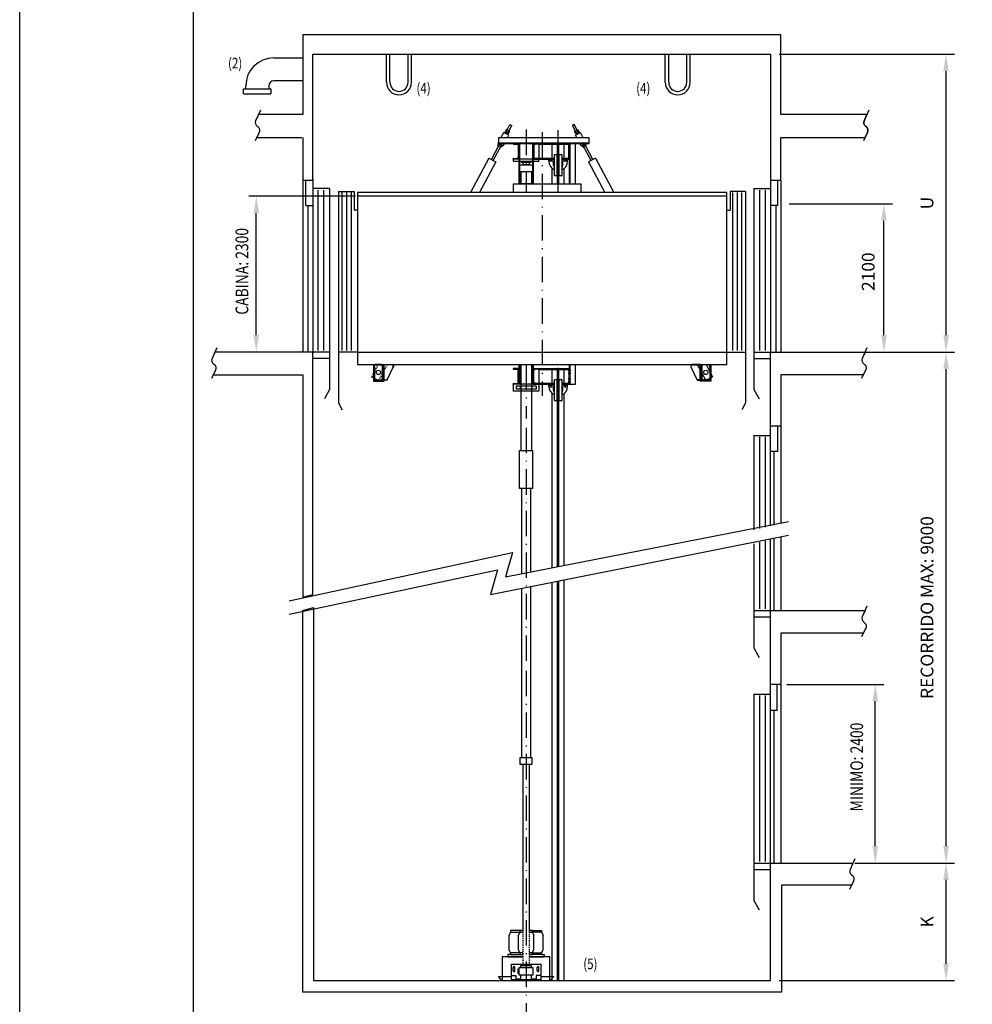
# Model space of a CAD drawing. Extents: x 237 to 447, y 8 to 305.
# Drawn here: x 237 to 349, y 124 to 241 of the extents above; entities that cross this region are included whole.
import ezdxf
from ezdxf.enums import TextEntityAlignment as Align

# ---------------------------------------------------------------- set-up
doc = ezdxf.new("R2010")
doc.units = 0
doc.header["$LTSCALE"] = 0.6
doc.header["$MEASUREMENT"] = 0
for name, pattern in [('PUNTORAYA', [8, 5, -1.5, 0, -1.5]), ('RAYITAS', [0.375, 0.25, -0.125]), ('TRAZOS', [7, 5, -2])]:
    doc.linetypes.add(name, pattern=pattern)
doc.layers.get('0').update_dxf_attribs({"linetype": 'CONTINUOUS'})
doc.layers.get('Defpoints').update_dxf_attribs({"linetype": 'CONTINUOUS'})
for name, color, linetype in [('1', 7, 'CONTINUOUS'), ('2', 2, 'TRAZOS'), ('3', 3, 'CONTINUOUS'), ('4', 4, 'CONTINUOUS'), ('CONT2', 4, 'CONTINUOUS'), ('CONT3', 7, 'CONTINUOUS'), ('CONT5', 3, 'CONTINUOUS'), ('PYR1', 1, 'PUNTORAYA')]:
    doc.layers.add(name, color=color, linetype=linetype)
doc.styles.add('ROMANC', font='romans.shx', dxfattribs={"width": 0.8})
doc.styles.get("Standard").update_dxf_attribs({"font": 'SIMPLEX', "width": 0.8, "height": 1.5})

# ---------------------------------------------------------------- blocks, each defined once
blk = doc.blocks.new('MARGEN')
at = {"layer": '2', "linetype": 'Continuous'}
blk.add_lwpolyline([(-203.9999999999997, -291.0000000000005), (-204, 5.999999999999545), (5.999999999999943, 6), (6.000000000000284, -290.9999999999999)], close=True, dxfattribs=at)

msp = doc.modelspace()

# ---------------------------------------------------------------- linework, layer by layer
for p, q in [((266.6668641017246, 236.1126003950956), (270.0965428238075, 236.1126003950956)), ((326.2865751113263, 236.5666164253651), (346.9901003661682, 236.5666164253651)), ((345.9901003661682, 203.4151771442986), (345.9901003661682, 234.5666164253651)), ((263.1091469769063, 232.4637850468837), (266.3221527361242, 232.4637850468837)), ((263.1091469769063, 231.8637876147966), (263.1091469769063, 232.4637850468837)), ((263.3710037796897, 232.4637850468837), (263.3710037796897, 232.8167400730608)), ((266.0841010972302, 232.8167400730608), (266.0841010972302, 232.4637850468837)), ((266.3221527361242, 232.4637850468837), (266.3221527361242, 231.8637876147966)), ((270.0965428238075, 233.3995030775552), (266.6668641017246, 233.3995030775552)), ((263.1091469769063, 231.8637876147966), (266.3221527361242, 231.8637876147966)), ((271.2965428238077, 221.8481562781418), (271.2965428238073, 201.2651771442987)), ((325.2865751113259, 221.8481562781418), (325.2865751113263, 201.2651771442987)), ((270.0965428238075, 221.6981562781417), (270.0965428238075, 201.4151771442986)), ((270.0965428238075, 221.6981562781417), (270.0965428238075, 201.4151771442986)), ((270.4504494422291, 218.6981562781417), (270.4504494422291, 221.6981562781417)), ((273.2552131685778, 220.7010297191665), (271.2965428238077, 220.7010297191665)), ((273.2552131685778, 220.7010297191665), (273.2552131685778, 197.0061788378893)), ((323.3279047665558, 220.7010297191665), (323.3279047665558, 197.0061788378893)), ((323.3279047665558, 220.7010297191665), (325.2865751113259, 220.7010297191665)), ((326.1326684929045, 218.6981562781417), (326.1326684929045, 221.6981562781417)), ((326.4865751113261, 221.6981562781417), (326.4865751113261, 201.4151771442986)), ((276.3156686296473, 219.8083691133455), (263.7330818475639, 219.8083691133454)), ((271.9044555627048, 201.6077627006492), (271.9044555627048, 220.5246526909253)), ((272.5590975696631, 201.6077627006492), (272.5590975696631, 220.5246526909253)), ((324.0240203654705, 201.6077627006492), (324.0240203654705, 220.5246526909253)), ((324.6786623724288, 201.6077627006492), (324.6786623724288, 220.5246526909253)), ((270.4504494422291, 218.6981562781417), (271.2965428238077, 218.6981562781417)), ((270.4504494422291, 218.6981562781417), (271.2965428238077, 218.6981562781417)), ((270.6861637279432, 218.6981562781417), (270.6861637279436, 201.5651771442987)), ((270.6861637279432, 218.6981562781417), (270.6861637279436, 201.4151771442986)), ((326.1326684929045, 218.6981562781417), (325.2865751113259, 218.6981562781417)), ((326.1326684929045, 218.6981562781417), (325.2865751113259, 218.6981562781417)), ((325.8969542071904, 218.6981562781417), (325.89695420719, 201.4151771442986)), ((325.8969542071904, 218.6981562781417), (325.89695420719, 201.5651771442987)), ((327.4865751113261, 218.9009985071293), (339.6629012048907, 218.9009985071293)), ((264.6099916425254, 203.4151771442986), (264.6099916425254, 217.8083691133455)), ((338.6629012048907, 203.4151771442986), (338.6629012048907, 216.9009985071293)), ((273.2552131685778, 201.4151771442986), (271.2965428238073, 201.4151771442986)), ((323.3279047665558, 201.4151771442986), (325.2865751113263, 201.4151771442986)), ((326.2865751113263, 201.4151771442986), (346.9901003661682, 201.4151771442986)), ((327.2865751113263, 201.4151771442986), (346.9901003661682, 201.4151771442986)), ((328.2865751113263, 201.4151771442986), (339.6629012048907, 201.4151771442986)), ((273.2552131685778, 200.6578033365821), (271.3071893023751, 200.6578033365821)), ((323.3279047665558, 200.6578033365821), (325.2759286327585, 200.6578033365821)), ((345.9901003661682, 143.1356859404852), (345.9901003661682, 199.4151771442986)), ((273.2552131685778, 197.0061788378893), (272.6552131685775, 195.8811788378893)), ((323.3279047665558, 197.0061788378893), (323.9279047665561, 195.8811788378893)), ((325.2865751113263, 180.9150137891727), (325.2865751113263, 192.6862689888684)), ((326.1326684929054, 189.6862689888684), (326.1326684929054, 192.6862689888682)), ((326.4865751113261, 192.6862689888684), (326.4865751113261, 181.2080640057193)), ((323.3279047665558, 191.5786454092259), (323.3279047665558, 180.4366898152743)), ((323.3279047665558, 191.5786454092259), (325.2865751113259, 191.5786454092259)), ((324.0240203654705, 180.6066871711105), (324.0240203654705, 191.4022683809848)), ((324.6786623724288, 180.7665563226933), (324.6786623724288, 191.4022683809848)), ((326.1326684929054, 189.6862689888684), (325.2865751113263, 189.6862689888684)), ((325.6773113500481, 189.6862689888684), (325.6773113500481, 181.0104349053145)), ((294.0132644983896, 174.8817538883605), (327.4063456052809, 181.4326797910746)), ((292.2373868266402, 172.8245996659012), (327.4063456052809, 179.8062739189986)), ((324.0240203654705, 171.1129340854632), (324.0240203654705, 178.9806776736357)), ((324.6786623724288, 171.1129340854632), (324.6786623724288, 179.1404701077399)), ((325.2865751113263, 170.9376225326528), (325.2865751113263, 179.2888563329423)), ((325.6773113500481, 179.384231658715), (325.6773113500481, 170.9376225326528)), ((326.4865751113261, 179.581765921522), (326.4865751113261, 170.9376225326528)), ((268.4956183707465, 172.0620370728482), (294.8346248386754, 177.7845778307059)), ((294.8346248386754, 177.7845778307059), (294.0132644983896, 174.8817538883605)), ((323.3279047665558, 178.8107618955673), (323.3279047665558, 166.5113502227032)), ((268.4956183707465, 170.4814700148581), (293.0587471669262, 175.7303684439368)), ((293.0587471669262, 175.7303684439368), (292.2373868266402, 172.8245996659012)), ((323.3279047665558, 170.9203485291125), (325.2865751113263, 170.9203485291125)), ((323.3279047665558, 170.162974721396), (325.2759286327582, 170.162974721396)), ((323.3279047665558, 166.5113502227032), (323.9279047665561, 165.3863502227032)), ((325.2865751113266, 141.1356859404852), (325.2865751113263, 162.2173513789926)), ((326.0472893970407, 159.1477870324393), (326.0472893970407, 162.2173513789926)), ((326.4865751113261, 162.2173513789926), (326.4865751113264, 141.1356859404852)), ((327.2222657782265, 162.2173513789926), (338.6450593431773, 162.2173513789926)), ((323.327904766556, 161.0756604734638), (323.327904766556, 136.7266876340759)), ((323.327904766556, 161.0756604734638), (325.2865751113261, 161.0756604734638)), ((324.0240203654705, 141.3282714968359), (324.0240203654705, 160.8992834452229)), ((324.678662372429, 141.3282714968359), (324.678662372429, 160.8992834452229)), ((326.0472893970407, 159.1477870324393), (325.2865751113263, 159.1477870324393)), ((325.6773113500481, 159.1477870324393), (325.6773113500481, 141.1356859404852)), ((337.6450593431773, 143.1356859404852), (337.6450593431773, 160.2173513789926)), ((323.327904766556, 141.1356859404852), (325.2023759779956, 141.1356859404852)), ((335.2289581524096, 141.1356859404852), (346.9901003661682, 141.1356859404852)), ((335.2289581524096, 141.1356859404852), (338.6450593431773, 141.1356859404852)), ((335.4795185967148, 141.1356859404852), (346.9901003661682, 141.1356859404852)), ((323.327904766556, 140.3783121327687), (325.2759286327585, 140.3783121327687)), ((345.9901003661682, 129.2606859404852), (345.9901003661682, 139.1356859404852)), ((323.327904766556, 136.7266876340759), (323.9279047665564, 135.6016876340759)), ((326.2865751113263, 127.2606859404852), (346.9901003661682, 127.2606859404852))]:
    msp.add_line(p, q)
at = {"color": 7}
for p, q in [((279.9690275144019, 233.2329935856465), (279.9690275144019, 236.5666164253647)), ((280.3812943570099, 233.2329935856465), (280.3812943570099, 236.5666164253647)), ((282.5095457518999, 233.2329935856465), (282.5095457518999, 236.5666164253648)), ((282.9218125945079, 233.2329935856465), (282.9218125945079, 236.5666164253648)), ((312.8546655016073, 233.2329935856465), (312.8546655016073, 236.5666164253647)), ((313.2669323442153, 233.2329935856465), (313.2669323442153, 236.5666164253647)), ((315.3951837391053, 233.2329935856465), (315.3951837391053, 236.5666164253648)), ((315.8074505817133, 233.2329935856465), (315.8074505817133, 236.5666164253648))]:
    msp.add_line(p, q, dxfattribs=at)
for points in [[(265.0878484096262, 229.9457835288217), (264.5338757870037, 228.6849735726466, 0.3700314994932378), (264.7241057837883, 228.0585571371257, -0.4214893838110176), (264.8970421445016, 227.2303808067281), (264.4611523520372, 226.316511653795)], [(336.8706893351639, 229.9457835288215), (336.3167167125414, 228.6849735726466, 0.3700314994932378), (336.506946709326, 228.0585571371255, -0.4214893838110176), (336.6798830700393, 227.2303808067279), (336.2439932775746, 226.3165116537948)], [(259.9390745065385, 201.9193442477552), (259.385101883916, 200.6585342915804, 0.3700314994932378), (259.5753318807007, 200.0321178560592, -0.4214893838110176), (259.7482682414139, 199.2039415256617), (259.3123784489493, 198.2900723727286)], [(336.6542208481219, 201.9193442477552), (336.1002482254994, 200.6585342915804, 0.3700314994932378), (336.290478222284, 200.0321178560592, -0.4214893838110176), (336.4634145829973, 199.2039415256617), (336.0275247905329, 198.2900723727286)], [(336.6542208481219, 171.4504266378797), (336.1002482254994, 170.1896166817046, 0.3700314994932378), (336.290478222284, 169.5632002461837, -0.4214893838110176), (336.4634145829973, 168.7350239157861), (336.0275247905329, 167.821154762853)], [(335.2190922275672, 141.6398530439419), (334.6651196049447, 140.3790430877671, 0.3700314994932378), (334.8553496017294, 139.7526266522459, -0.4214893838110176), (335.0282859624426, 138.9244503218483), (334.592396169978, 138.0105811689153)]]:
    msp.add_lwpolyline(points, format="xyb")
for radius in [3.295860322034912, 0.5827630044944385]:
    msp.add_arc((266.6668641017246, 232.8167400730608), radius, 90, 180)
for centre, radius in [((281.4454200544549, 233.2329935856465), 1.476392540052984), ((281.4454200544549, 233.2329935856465), 1.064125697444979), ((314.3310580416603, 233.2329935856465), 1.476392540052984), ((314.3310580416603, 233.2329935856465), 1.064125697444979)]:
    msp.add_arc(centre, radius, 180, 0, dxfattribs=at)
for points in [[(345.6567670328349, 234.5666164253651), (346.3234336995016, 234.5666164253651), (345.9901003661682, 236.5666164253651)], [(264.2766583091922, 217.8083691133455), (264.9433249758589, 217.8083691133455), (264.6099916425254, 219.8083691133455)], [(338.3295678715573, 216.9009985071293), (338.996234538224, 216.9009985071293), (338.6629012048907, 218.9009985071293)], [(264.2766583091922, 203.4151771442986), (264.9433249758589, 203.4151771442986), (264.6099916425254, 201.4151771442986)], [(338.3295678715573, 203.4151771442986), (338.996234538224, 203.4151771442986), (338.6629012048907, 201.4151771442986)], [(345.6567670328349, 203.4151771442986), (346.3234336995016, 203.4151771442986), (345.9901003661682, 201.4151771442986)], [(345.6567670328349, 199.4151771442986), (346.3234336995016, 199.4151771442986), (345.9901003661682, 201.4151771442986)], [(337.3117260098441, 160.2173513789926), (337.9783926765108, 160.2173513789926), (337.6450593431773, 162.2173513789926)], [(337.3117260098441, 143.1356859404852), (337.9783926765108, 143.1356859404852), (337.6450593431773, 141.1356859404852)], [(345.6567670328349, 143.1356859404852), (346.3234336995015, 143.1356859404852), (345.9901003661682, 141.1356859404852)], [(345.6567670328349, 139.1356859404852), (346.3234336995015, 139.1356859404852), (345.9901003661682, 141.1356859404852)], [(345.6567670328349, 129.2606859404852), (346.3234336995015, 129.2606859404852), (345.9901003661682, 127.2606859404852)]]:
    msp.add_solid(points)
at = {"layer": '4'}
msp.add_line((257.1933913877876, 23.21907580121569), (257.1933913877875, 262.0000000000005), dxfattribs=at)
msp.add_lwpolyline([(270.0965428238075, 226.7416164253648), (270.0965428238075, 221.6981562781417), (271.2965428238077, 221.6981562781417), (271.2965428238073, 236.5666164253644), (325.2865751113263, 236.5666164253651), (325.2865751113259, 221.6981562781417), (326.4865751113261, 221.6981562781417), (326.4865751113261, 226.7416164253648), (336.446756255251, 226.7416164253648), (336.6798830700393, 227.2303808067279, 0.4214893838109982), (336.506946709326, 228.0585571371255, -0.3700314994932374), (336.3167167125414, 228.6849735726466), (336.64916921536, 229.4416164253648), (326.4865751113261, 229.4416164253648), (326.4865751113261, 238.8166164253646), (270.0965428238075, 238.8166164253648), (270.0965428238075, 229.4416164253644), (264.8663282898223, 229.4416164253648), (264.5338757870037, 228.6849735726466, 0.3700314994932241), (264.7241057837883, 228.0585571371257, -0.4214893838110179), (264.8970421445016, 227.2303808067281), (264.6604617671179, 226.7343758237762), (269.9963836651901, 226.7343758237762)], format="xyb", dxfattribs=at)
for points in [[(271.2965428238073, 172.8120133070325), (271.2965428238073, 201.4151771442986), (259.7175543867344, 201.4151771442986), (259.385101883916, 200.6585342915804, 0.3700314994932267), (259.5753318807004, 200.0321178560592, -0.4214893838110184), (259.7482682414138, 199.2039415256617), (259.5151414266256, 198.7151771442985), (270.0965428238075, 198.7151771442985), (270.0965428238075, 172.4919626618916)], [(325.2865751113263, 192.6862689888684), (325.2865751113263, 201.4151771442986), (336.4327007283179, 201.4151771442985), (336.1002482254994, 200.6585342915804, 0.3700314994932374), (336.290478222284, 200.0321178560592, -0.4214893838109982), (336.4634145829973, 199.2039415256617), (336.2302877682092, 198.7151771442985), (326.4865751113261, 198.7151771442985), (326.4865751113261, 192.6862689888684)], [(326.561575111326, 125.9106859404851), (270.0965428238075, 125.9106859404851), (270.1009327607421, 170.9284539335329), (271.3759327607418, 171.2685077439951), (271.3715428238071, 127.2606859404852), (294.8951659762943, 127.2606859404852), (294.8951659762943, 127.2606859404852), (299.0951659762941, 127.2606859404852), (299.0951659762941, 127.2606859404852), (325.2865751113263, 127.2606859404852), (325.2865751113263, 141.1356859404852), (334.9975721077633, 141.1356859404852), (334.6651196049447, 140.3790430877671, 0.3700314994932308), (334.8553496017294, 139.7526266522459, -0.4214893838110064), (335.0282859624426, 138.9244503218483), (334.8309320308181, 138.5106859404852), (326.561575111326, 138.5106859404852)], [(325.2865751113263, 162.2173513789926), (325.2865751113263, 170.9462595344228), (336.432700728318, 170.9462595344228), (336.1002482254994, 170.1896166817046, 0.3700314994932308), (336.290478222284, 169.5632002461837, -0.4214893838110064), (336.4634145829973, 168.7350239157861), (336.2302877682091, 168.2462595344227), (326.4865751113261, 168.2462595344227), (326.4865751113261, 162.2173513789926)]]:
    msp.add_lwpolyline(points, format="xyb", close=True, dxfattribs=at)
at = {"layer": 'CONT2'}
for p, q in [((295.802138729154, 199.9453594786617), (295.802138729154, 189.8050080628526)), ((297.0749720923686, 199.9453594786617), (297.0749720923685, 189.8050080628526)), ((300.1432591401177, 192.9668577763526), (300.1432591401177, 199.3763776772247)), ((300.3202757005648, 192.9668577763526), (300.3202757005648, 199.3763776772247)), ((299.5274979885255, 192.9668577763526), (299.5274979885255, 196.5238964973439)), ((300.9360368521569, 192.9668577763526), (300.936036852157, 196.5238964973438)), ((299.5274979885255, 175.963514954029), (299.5274979885255, 192.9668577763526)), ((300.1432591401177, 176.0843126026478), (300.1432591401177, 192.9668577763526)), ((300.3202757005648, 176.1190390289794), (300.3202757005648, 192.9668577763526)), ((300.9360368521569, 176.2398366775982), (300.9360368521569, 192.9668577763526)), ((295.6799130088453, 185.3196819488645), (295.6799130088453, 189.8050080628526)), ((295.6799130088453, 189.5121837759978), (295.6799130088453, 189.8050080628526)), ((295.6799130088453, 189.8050080628526), (297.1971978126772, 189.8050080628526)), ((297.1971978126772, 189.8050080628526), (297.1971978126772, 185.3196819488645)), ((297.1971978126772, 189.8050080628526), (297.1971978126772, 189.5121837759978)), ((297.1971978126772, 185.3196819488645), (295.6799130088453, 185.3196819488645)), ((295.9101658984644, 185.3196819488645), (295.9101658984644, 175.2538806914209)), ((296.9669449230581, 185.3196819488645), (296.9669449230581, 175.4611955259969)), ((299.5274979885255, 127.2606859404853), (299.5274979885255, 174.2718185534864)), ((300.1432591401177, 127.2606859404853), (300.1432591401177, 174.3940582764531)), ((300.3202757005648, 127.2606859404853), (300.3202757005648, 174.4291992645678)), ((300.9360368521569, 127.2606859404853), (300.9360368521569, 174.5514389875345)), ((295.9101658984644, 173.5537127239382), (295.9101658984644, 153.6013446081072)), ((296.9669449230581, 173.7635024693116), (296.9669449230581, 153.6013446081072)), ((295.7609333858281, 153.6013446081072), (297.1161774356945, 153.6013446081072)), ((295.7609333858281, 152.7584086059784), (295.7609333858281, 153.6013446081072)), ((297.1161774356945, 153.6013446081072), (297.1161774356945, 152.7584086059784)), ((297.1161774356945, 152.7584086059784), (295.7609333858281, 152.7584086059784)), ((296.0722066524299, 152.7584086059784), (296.0722066524299, 133.1917107481715)), ((296.8049041690926, 152.7584086059784), (296.8049041690926, 133.1917107481715))]:
    msp.add_line(p, q, dxfattribs=at)
at = {"layer": 'CONT3'}
for p, q in [((293.995647818272, 227.2334192256236), (294.5415086368837, 228.2600341135824)), ((294.2189283124768, 227.1146988809486), (294.7647891310882, 228.1413137689065)), ((294.5415086368837, 228.2600341135824), (294.7647891310882, 228.1413137689065)), ((302.1288141942187, 228.2600341135824), (301.9055337000142, 228.1413137689065)), ((302.4513945186257, 227.1146988809486), (301.9055337000142, 228.1413137689065)), ((302.6746750128304, 227.2334192256236), (302.1288141942187, 228.2600341135824)), ((303.8901096695805, 226.7032572081649), (293.2016811625861, 226.7032572081649)), ((293.2016811625861, 226.7032572081649), (293.2016811625865, 226.0289084064618)), ((293.4750846556162, 226.7032572081649), (293.8095807397695, 227.3323528461855)), ((294.4049953909805, 227.015765260386), (293.8095807397695, 227.3323528461855)), ((294.238831912144, 226.7032572081649), (294.4049953909805, 227.015765260386)), ((302.265327440122, 227.015765260386), (302.860742091333, 227.3323528461855)), ((302.4314909189586, 226.7032572081649), (302.265327440122, 227.015765260386)), ((303.1952381754863, 226.7032572081649), (302.860742091333, 227.3323528461855)), ((303.8901096695805, 226.0289084064618), (303.8901096695805, 226.7032572081649)), ((292.3440042160098, 224.1271293915286), (293.3157094462347, 225.9546411345284)), ((292.5672847102142, 224.008409046854), (293.5389899404393, 225.8359207898534)), ((293.129642367731, 226.0535747550909), (293.2016811625864, 226.1890600231067)), ((293.7250570189419, 225.7369871692915), (293.129642367731, 226.0535747550909)), ((293.2016811625865, 226.1005579666428), (303.8901096695805, 226.1005579666428)), ((293.2016811625865, 226.0289084064618), (303.8901096695805, 226.0289084064618)), ((293.7250570189419, 225.7369871692915), (293.880274294048, 226.0289084064618)), ((294.9212706069293, 226.0289084064618), (294.9212706069293, 226.0010979822445)), ((295.5956194086324, 226.0289084064618), (294.9212706069293, 226.0289084064618)), ((294.9716921393418, 225.9464816356708), (295.4227906830322, 225.9103937521756)), ((295.5197551684407, 225.8053623164567), (295.5197551684407, 224.3979952917832)), ((295.5956194086324, 226.0289084064618), (295.5956194086324, 221.2413603169645)), ((295.5956194086324, 226.0289084064618), (295.5956194086324, 224.1744492017783)), ((297.2814914128901, 226.0289084064618), (295.5956194086324, 226.0289084064618)), ((295.6799130088452, 226.0289084064618), (295.6799130088453, 221.2413603169645)), ((297.1971978126772, 226.0289084064618), (297.1971978126772, 221.2413603169645)), ((297.2814914128901, 226.0289084064618), (297.2814914128901, 221.2413603169645)), ((297.2814914128901, 226.0289084064618), (297.9558402145933, 226.0289084064618)), ((297.2814914128901, 226.0289084064618), (297.2814914128901, 224.1744492017783)), ((297.3573556530818, 225.8053623164567), (297.3573556530818, 224.3979952917832)), ((297.9054186821807, 225.9464816356708), (297.4543201384903, 225.9103937521756)), ((297.9558402145933, 226.0289084064618), (301.4961714235345, 226.0289084064618)), ((297.9558402145933, 226.0289084064618), (297.9558402145933, 224.1744492017783)), ((297.9558402145933, 226.0289084064618), (297.9558402145933, 226.0010979822445)), ((297.9558402145933, 225.9235414061957), (301.4961714235345, 225.9235414061957)), ((299.5274979885255, 224.2798162020443), (299.5274979885255, 225.9235414061957)), ((300.1432591401177, 221.2413603169645), (300.1432591401177, 225.9235414061957)), ((300.3202757005648, 221.2413603169645), (300.3202757005648, 225.9235414061957)), ((300.936036852157, 224.2798162020443), (300.9360368521569, 225.9235414061957)), ((301.4961714235345, 226.0289084064618), (301.4961714235346, 224.1744492017783)), ((301.4961714235345, 224.1744492017783), (301.4961714235345, 226.0289084064618)), ((301.4961714235345, 226.0289084064618), (301.5804650237474, 226.0289084064618)), ((301.5804650237473, 221.2413603169645), (301.5804650237474, 226.0289084064618)), ((301.5804650237474, 226.0289084064618), (302.2548138254506, 226.0289084064618)), ((301.5804650237474, 226.0289084064618), (301.5804650237474, 224.1744492017783)), ((301.6478999039178, 221.2413603169645), (301.6478999039178, 226.0289084064618)), ((302.2548138254505, 221.2413603169645), (302.2548138254505, 226.0289084064618)), ((302.397304174507, 226.0289084064618), (302.6923233620467, 226.0289084064618)), ((302.9452658121605, 225.7369871692915), (302.7900485370544, 226.0289084064618)), ((302.9452658121605, 225.7369871692915), (303.4942898087015, 226.0289084064618)), ((304.1030381208883, 224.008409046854), (303.1313328906632, 225.8359207898534)), ((304.3263186150928, 224.1271293915286), (303.3546133848677, 225.9546411345284)), ((292.0462968904055, 224.2854231844272), (289.8899035260622, 220.2298371144098)), ((292.0462968904055, 224.2854231844272), (292.8649920358194, 223.8501152539549)), ((294.9212706069293, 224.1744492017783), (294.9212706069293, 224.2022596259955)), ((294.9212706069293, 224.1744492017783), (294.9212706069293, 223.9215684011396)), ((295.5956194086324, 224.1744492017783), (294.9212706069293, 224.1744492017783)), ((297.9558402145933, 224.1744492017783), (294.9212706069293, 224.1744492017783)), ((294.9716921393418, 224.2568759725692), (295.4227906830322, 224.2929638560644)), ((297.2814914128901, 224.1744492017783), (297.9558402145933, 224.1744492017783)), ((297.9054186821807, 224.2568759725692), (297.4543201384903, 224.2929638560644)), ((297.9558402145933, 224.2798162020443), (299.8018700592556, 224.2798162020443)), ((297.9558402145933, 224.1744492017783), (297.9558402145933, 224.2022596259955)), ((297.9558402145933, 223.9215684011396), (297.9558402145933, 224.1744492017783)), ((297.9558402145933, 224.1744492017783), (299.8018700592556, 224.1744492017783)), ((299.1275212575524, 223.9215684011396), (299.1275212575525, 224.1744492017782)), ((299.8018700592556, 224.1744492017782), (299.1275212575525, 224.1744492017782)), ((299.2961084579783, 223.9215684011396), (299.2961084579782, 224.1744492017782)), ((299.4815543784465, 223.9215684011396), (299.4815543784466, 224.1744492017782)), ((299.8018700592556, 222.2356963968819), (299.8018700592556, 224.6802108030556)), ((299.8440168593619, 224.722357603162), (300.6195179813205, 224.722357603162)), ((300.1011123400112, 222.1935495967754), (300.1011123400112, 224.722357603162)), ((300.3624225006712, 222.1935495967754), (300.3624225006712, 224.722357603162)), ((300.661664781427, 224.6802108030556), (300.661664781427, 222.2356963968818)), ((300.661664781427, 224.2798162020443), (301.4961714235345, 224.2798162020443)), ((301.33601358313, 224.1744492017782), (300.661664781427, 224.1744492017782)), ((300.661664781427, 224.1744492017782), (301.4961714235345, 224.1744492017782)), ((300.9819804622359, 223.9215684011396), (300.9819804622359, 224.1744492017782)), ((301.1674263827043, 223.9215684011396), (301.1674263827043, 224.1744492017782)), ((301.33601358313, 223.9215684011396), (301.33601358313, 224.1744492017782)), ((301.5804650237474, 224.1744492017783), (301.4961714235345, 224.1744492017783)), ((304.624025940697, 224.2854231844272), (303.8053307952832, 223.8501152539549)), ((304.624025940697, 224.2854231844272), (306.7804193050403, 220.2298371144098)), ((292.8649920358194, 223.8501152539549), (290.9400560037852, 220.2298371144099)), ((294.9212706069293, 223.9215684011396), (297.9558402145933, 223.9215684011396)), ((295.6967717288879, 222.6571643979463), (295.6967717288879, 223.5001004000751)), ((295.6967717288879, 223.5001004000751), (297.1803390926348, 223.5001004000751)), ((295.8906470093774, 223.9215684011396), (296.9864638121451, 223.9215684011396)), ((295.8906470093774, 223.7951280008203), (295.8906470093774, 223.9215684011396)), ((296.9864638121451, 223.7951280008203), (295.8906470093774, 223.7951280008203)), ((296.0592342098033, 223.7951280008203), (296.0592342098033, 223.5001004000752)), ((296.8178766117192, 223.5001004000752), (296.0592342098033, 223.5001004000751)), ((296.8178766117192, 223.7951280008203), (296.8178766117192, 223.5001004000752)), ((296.9864638121451, 223.9215684011396), (296.9864638121451, 223.7951280008203)), ((297.1803390926348, 223.5001004000751), (297.1803390926348, 222.6571643979463)), ((299.641712218851, 223.9215684011396), (299.1275212575524, 223.9215684011396)), ((299.5274979885255, 221.2413603169645), (299.5274979885255, 223.0710602263148)), ((299.6838590189574, 223.4579535999687), (299.6838590189574, 223.8794216010332)), ((300.779675821725, 223.4579535999687), (300.779675821725, 223.8794216010332)), ((301.33601358313, 223.9215684011396), (300.8218226218315, 223.9215684011396)), ((300.9360368521569, 221.2413603169645), (300.9360368521569, 223.0710602263147)), ((303.8053307952832, 223.8501152539549), (305.7302668273172, 220.2298371144099)), ((297.1803390926348, 222.6571643979463), (295.6967717288879, 222.6571643979463)), ((295.802138729154, 222.6571643979463), (295.802138729154, 221.2413603169645)), ((297.0749720923686, 222.6571643979463), (297.0749720923686, 221.2413603169645)), ((300.6195179813206, 222.1935495967754), (299.8440168593619, 222.1935495967755)), ((294.9634174070358, 221.2413603169645), (302.8870158270472, 221.2413603169645)), ((294.9634174070358, 220.2298371144098), (294.9634174070358, 221.2413603169645)), ((297.0749720923686, 221.2413603169646), (295.802138729154, 221.2413603169646)), ((302.8870158270472, 221.2413603169645), (302.8870158270472, 220.2298371144098)), ((274.3229362348251, 220.3739453582698), (274.3229362348251, 201.4151771442986)), ((274.3229362348251, 220.3739453582698), (276.1593981131015, 220.3739453582698)), ((276.1593981131015, 220.3739453582698), (276.1593981131015, 218.1593883874071)), ((320.1328296254146, 220.2298371144098), (276.537493205688, 220.2298371144098)), ((276.537493205688, 220.2298371144098), (276.537493205688, 199.9453594786617)), ((320.1328296254146, 219.8083691133454), (276.537493205688, 219.8083691133454)), ((302.8870158270472, 220.2298371144098), (294.9634174070358, 220.2298371144098)), ((320.1328296254146, 199.9453594786617), (320.1328296254146, 220.2298371144098)), ((320.5109247180009, 220.3739453582698), (320.5109247180009, 218.1593883874071)), ((322.3473865962774, 220.3739453582698), (320.5109247180009, 220.3739453582698)), ((322.3473865962774, 220.3739453582698), (322.3473865962774, 201.4151771442986)), ((276.5374932056878, 218.1593883874071), (276.1593981131015, 218.1593883874071)), ((320.1328296254147, 218.1593883874071), (320.5109247180009, 218.1593883874071)), ((274.3229362348251, 201.4151771442986), (274.3229362348251, 195.4232075436288)), ((276.5374932056879, 201.4151771442986), (274.3229362348251, 201.4151771442986)), ((276.5374932056879, 201.4151771442986), (320.1328296254146, 201.4151771442986)), ((320.1328296254146, 201.4151771442986), (322.3473865962774, 201.4151771442986)), ((322.3473865962774, 201.4151771442986), (322.3473865962774, 195.4232075436288)), ((276.537493205688, 199.9453594786617), (320.1328296254146, 199.9453594786617)), ((278.5158752339148, 199.8189190783411), (278.5158752339148, 199.6419025178947)), ((278.5664513940436, 199.6419025178947), (278.5664513940436, 199.8189190783411)), ((279.400958036151, 199.9453594786617), (278.6423156342353, 199.9453594786617)), ((278.6423156342353, 199.8947833185328), (279.400958036151, 199.8947833185328)), ((279.4768222763427, 199.8189190783411), (279.4768222763427, 198.217340674298)), ((279.52739843647, 198.217340674298), (279.52739843647, 199.8189190783411)), ((279.52739843647, 198.217340674298), (279.52739843647, 199.8189190783411)), ((279.5779745965973, 199.8189190783411), (279.5779745965973, 198.217340674298)), ((279.653838836789, 199.9453594786617), (280.6653620393443, 199.9453594786617)), ((280.6653620393443, 199.8947833185328), (279.653838836789, 199.8947833185328)), ((280.741226279536, 199.6419025178947), (280.741226279536, 199.8189190783411)), ((280.7918024396633, 199.8189190783411), (280.7918024396633, 199.6419025178947)), ((295.5956194086324, 199.9453594786617), (295.5956194086324, 197.6272854728072)), ((295.6799130088452, 199.9453594786617), (295.6799130088452, 197.6272854728072)), ((297.1971978126772, 199.9453594786617), (297.1971978126772, 197.6272854728072)), ((297.2814914128901, 199.9453594786617), (297.2814914128901, 197.6272854728072)), ((301.5804650237474, 197.6272854728072), (301.5804650237474, 199.9453594786617)), ((301.6478999039178, 197.6272854728072), (301.6478999039178, 199.9453594786617)), ((302.2548138254505, 197.6272854728072), (302.2548138254506, 199.9453594786617)), ((315.8785203914392, 199.8189190783411), (315.8785203914392, 199.6419025178947)), ((315.9290965515664, 199.6419025178947), (315.9290965515664, 199.8189190783411)), ((317.0164839943134, 199.9453594786617), (316.0049607917581, 199.9453594786617)), ((316.0049607917581, 199.8947833185328), (317.0164839943134, 199.8947833185328)), ((316.6305930321678, 199.9453594786617), (317.6350729054509, 198.0562075970706)), ((317.0923482345051, 199.8189190783411), (317.0923482345051, 198.217340674298)), ((317.1429243946325, 198.217340674298), (317.1429243946325, 199.8189190783411)), ((317.1429243946325, 198.217340674298), (317.1429243946325, 199.8189190783411)), ((317.1935005547598, 199.8189190783411), (317.1935005547598, 198.217340674298)), ((317.2693647949515, 199.9453594786617), (318.0280071968671, 199.9453594786617)), ((318.0280071968671, 199.8947833185328), (317.2693647949515, 199.8947833185328)), ((317.6807455098909, 199.9453594786617), (318.4537680508647, 198.4915155275428)), ((318.1038714370589, 199.6419025178947), (318.1038714370589, 199.8189190783411)), ((318.1544475971878, 199.8189190783411), (318.1544475971878, 199.6419025178947)), ((278.5158752339148, 199.6419025178947), (278.5664513940436, 199.6419025178947)), ((278.5664513940436, 199.6419025178947), (278.5664513940436, 198.3943572347444)), ((280.0331600377477, 198.1414764341064), (280.741226279536, 199.6419025178947)), ((280.7918024396633, 199.6419025178947), (280.741226279536, 199.6419025178947)), ((294.9212706069293, 199.4817446774908), (294.9212706069293, 199.4539342532735)), ((295.5956194086324, 199.4817446774908), (294.9212706069293, 199.4817446774908)), ((294.9716921393418, 199.3993179066997), (295.4227906830322, 199.3632300232046)), ((295.5197551684407, 197.8508315628122), (295.5197551684407, 199.2581985874857)), ((295.5956194086324, 197.6272854728072), (295.5956194086324, 199.4817446774908)), ((297.2814914128901, 199.4817446774908), (297.9558402145933, 199.4817446774908)), ((297.2814914128901, 197.6272854728072), (297.2814914128901, 199.4817446774908)), ((297.3573556530818, 197.8508315628122), (297.3573556530818, 199.2581985874857)), ((297.9054186821807, 199.3993179066997), (297.4543201384903, 199.3632300232046)), ((297.9558402145933, 199.4817446774908), (301.4961714235345, 199.4817446774908)), ((297.9558402145933, 199.4817446774908), (297.9558402145933, 199.4539342532735)), ((297.9558402145933, 199.4817446774908), (297.9558402145933, 197.6272854728072)), ((297.9558402145933, 199.3763776772247), (301.4961714235345, 199.3763776772246)), ((299.5274979885255, 197.7326524730733), (299.5274979885255, 199.3763776772247)), ((300.9360368521569, 197.7326524730734), (300.9360368521569, 199.3763776772246)), ((301.7321935041307, 199.228863876852), (301.3950191032791, 199.228863876852)), ((301.7321935041307, 198.8916894760005), (301.3950191032791, 198.8916894760005)), ((301.5804650237474, 199.4817446774907), (301.4961714235345, 199.4817446774907)), ((301.4961714235345, 199.4817446774908), (301.4961714235346, 197.6272854728072)), ((301.4961714235345, 199.4817446774907), (301.4961714235345, 197.6272854728072)), ((301.5804650237474, 197.6272854728072), (301.5804650237474, 199.4817446774907)), ((315.8785203914392, 199.6419025178947), (315.9290965515664, 199.6419025178947)), ((316.6371627933548, 198.1414764341064), (315.9290965515664, 199.6419025178947)), ((318.1544475971878, 199.6419025178947), (318.1038714370589, 199.6419025178947)), ((318.1038714370589, 199.6419025178947), (318.1038714370589, 198.3943572347444)), ((278.2165547802377, 198.4915155275428), (279.0352499256516, 198.0562075970706)), ((278.5158752339148, 198.3943572347444), (278.5664513940436, 198.3943572347444)), ((278.5158752339148, 198.217340674298), (278.5158752339148, 198.3943572347444)), ((278.5664513940436, 198.3943572347444), (278.5664513940436, 198.217340674298)), ((278.6423156342353, 198.1414764341064), (279.400958036151, 198.1414764341064)), ((279.400958036151, 198.0909002739775), (278.6423156342353, 198.0909002739775)), ((279.653838836789, 198.1414764341064), (280.0331600377477, 198.1414764341064)), ((280.0331600377477, 198.0909002739775), (279.653838836789, 198.0909002739775)), ((280.0331600377477, 198.1414764341064), (280.0331600377477, 198.0909002739775)), ((294.9212706069293, 197.6272854728072), (294.9212706069293, 197.6550958970244)), ((294.9212706069293, 197.6272854728072), (294.9212706069295, 196.7843494706783)), ((295.5956194086324, 197.6272854728072), (294.9212706069293, 197.6272854728072)), ((297.9558402145933, 197.6272854728072), (294.9212706069293, 197.6272854728072)), ((294.9716921393418, 197.7097122435982), (295.4227906830322, 197.7458001270935)), ((297.2814914128901, 197.6272854728072), (295.5956194086324, 197.6272854728072)), ((297.2814914128901, 197.6272854728072), (297.9558402145933, 197.6272854728072)), ((297.9054186821807, 197.7097122435982), (297.4543201384903, 197.7458001270935)), ((297.9558402145933, 197.7326524730733), (299.8018700592556, 197.7326524730733)), ((297.9558402145933, 197.6272854728072), (297.9558402145933, 197.6550958970244)), ((297.9558402145933, 197.6272854728072), (299.8018700592556, 197.6272854728072)), ((297.9558402145933, 197.6272854728072), (297.9558402145933, 196.7843494706783)), ((299.8018700592556, 197.6272854728072), (299.1275212575525, 197.6272854728072)), ((299.1275212575524, 197.3744046721686), (299.1275212575525, 197.6272854728072)), ((299.2961084579783, 197.3744046721686), (299.2961084579782, 197.6272854728072)), ((299.3888314182124, 197.213053025775), (299.3888314182124, 197.7971177833498)), ((299.4815543784465, 197.3744046721686), (299.4815543784466, 197.6272854728072)), ((299.8018700592556, 195.6885326679109), (299.8018700592556, 198.1330470740846)), ((299.8440168593619, 198.175193874191), (300.6195179813205, 198.175193874191)), ((300.1011123400112, 195.6463858678044), (300.1011123400112, 198.175193874191)), ((300.3624225006712, 195.6463858678044), (300.3624225006712, 198.175193874191)), ((300.661664781427, 198.1330470740846), (300.661664781427, 195.6885326679108)), ((300.661664781427, 197.7326524730733), (301.4961714235345, 197.7326524730733)), ((301.33601358313, 197.6272854728072), (300.661664781427, 197.6272854728072)), ((300.661664781427, 197.6272854728072), (301.4961714235345, 197.6272854728072)), ((300.9819804622359, 197.3744046721686), (300.9819804622359, 197.6272854728072)), ((301.0747034224701, 197.213053025775), (301.0747034224701, 197.7971177833498)), ((301.1674263827043, 197.3744046721686), (301.1674263827043, 197.6272854728072)), ((301.33601358313, 197.3744046721686), (301.33601358313, 197.6272854728072)), ((301.7321935041307, 198.2173406742974), (301.3950191032791, 198.2173406742974)), ((301.7321935041307, 197.8801662734458), (301.3950191032791, 197.8801662734458)), ((301.4961714235345, 197.6272854728072), (301.5804650237474, 197.6272854728072)), ((301.5804650237474, 197.6272854728072), (302.2548138254506, 197.6272854728072)), ((317.0164839943134, 198.1414764341064), (316.6371627933548, 198.1414764341064)), ((316.6371627933548, 198.1414764341064), (316.6371627933548, 198.0909002739775)), ((316.6371627933548, 198.0909002739775), (317.0164839943134, 198.0909002739775)), ((318.0280071968671, 198.1414764341064), (317.2693647949515, 198.1414764341064)), ((317.2693647949515, 198.0909002739775), (318.0280071968671, 198.0909002739775)), ((318.4537680508647, 198.4915155275428), (317.6350729054509, 198.0562075970706)), ((318.1544475971878, 198.3943572347444), (318.1038714370589, 198.3943572347444)), ((318.1038714370589, 198.3943572347444), (318.1038714370589, 198.217340674298)), ((318.1544475971878, 198.217340674298), (318.1544475971878, 198.3943572347444)), ((297.9558402145933, 196.7843494706783), (294.9212706069295, 196.7843494706783)), ((295.2584450077809, 197.3744046721686), (295.2584450077811, 197.0372302713171)), ((297.6186658137417, 197.3744046721686), (295.2584450077809, 197.3744046721686)), ((297.6186658137417, 197.0372302713171), (295.2584450077809, 197.037230271317)), ((295.7599919290475, 197.3744046721686), (295.7599919290477, 197.0372302713171)), ((297.117118892475, 197.3744046721686), (297.117118892475, 197.0372302713171)), ((297.6186658137418, 197.3744046721686), (297.6186658137417, 197.0372302713171)), ((299.641712218851, 197.3744046721686), (299.1275212575524, 197.3744046721686)), ((299.6838590189574, 196.9107898709977), (299.6838590189574, 197.3322578720621)), ((300.779675821725, 196.9107898709977), (300.779675821725, 197.3322578720621)), ((301.33601358313, 197.3744046721686), (300.8218226218315, 197.3744046721686)), ((274.3229362348251, 195.4232075436288), (274.7550449120666, 194.6130037738009)), ((300.6195179813206, 195.6463858678044), (299.8440168593619, 195.6463858678044)), ((322.3473865962774, 195.4232075436288), (321.9152779190359, 194.6130037738009))]:
    msp.add_line(p, q, dxfattribs=at)
at = {"layer": 'CONT3', "linetype": 'RAYITAS'}
for p, q in [((278.9895773212116, 199.9453594786617), (278.2165547802377, 198.4915155275428)), ((280.0397297989347, 199.9453594786617), (279.0352499256516, 198.0562075970706))]:
    msp.add_line(p, q, dxfattribs=at)
at = {"layer": 'CONT3'}
for points in [[(294.026444629546, 227.4843558103877), (294.4097428112627, 227.2805525520311), (294.5047190870018, 227.4591769473948), (294.1214209052852, 227.6629802057513)], [(302.6438782015564, 227.4843558103877), (302.2605800198398, 227.2805525520311), (302.1656037441006, 227.4591769473948), (302.5489019258172, 227.6629802057513)], [(293.8988929374513, 227.284864708315), (294.3156831932987, 227.0632533982564), (294.3315125725888, 227.093024130818), (293.91472231674, 227.3146354408767)], [(293.9314683538053, 227.305731415024), (294.3147665355235, 227.1019281566676), (294.4097428112627, 227.2805525520311), (294.026444629546, 227.4843558103877)], [(302.7388544772973, 227.305731415024), (302.355556295579, 227.1019281566676), (302.2605800198398, 227.2805525520311), (302.6438782015564, 227.4843558103877)], [(302.7714298936511, 227.284864708315), (302.3546396378037, 227.0632533982564), (302.3388102585137, 227.093024130818), (302.7556005143625, 227.3146354408767)], [(293.219871223188, 225.9674118588094), (293.6031694049062, 225.7636086004528), (293.5081931291655, 225.5849842050893), (293.1248949474488, 225.7887874634458)], [(293.2189545654128, 226.0060866172205), (293.6357448212601, 225.7844753071618), (293.6199154419715, 225.7547045746002), (293.2031251861227, 225.9763158846589)], [(303.4513682656897, 226.0060866172205), (303.0345780098424, 225.7844753071618), (303.050407389131, 225.7547045746002), (303.4671976449798, 225.9763158846589)], [(303.4504516079145, 225.9674118588094), (303.0671534261963, 225.7636086004528), (303.162129701937, 225.5849842050893), (303.5454278836536, 225.7887874634458)]]:
    msp.add_lwpolyline(points, close=True, dxfattribs=at)
for points in [[(278.4231522736816, 199.9453594786616), (278.4231522736816, 197.9644598736569), (279.7044149969163, 197.9644598736569), (279.7044149969163, 199.9453594786616)], [(318.2471705574209, 199.9453594786616), (318.2471705574209, 197.9644598736569), (316.9659078341861, 197.9644598736569), (316.9659078341861, 199.9453594786616)]]:
    msp.add_lwpolyline(points, dxfattribs=at)
for centre in [(279.0216368351924, 199.0181298763181), (317.6486859959101, 199.0181298763181)]:
    msp.add_circle(centre, 0.2528808006386623, dxfattribs=at)
for centre, radius, start, end in [((294.9760614470677, 226.0010979822445), 0.05479084013837683, 180, 265.4260787401053), ((295.4143881681746, 225.8053623164567), 0.1053670002661093, 0, 85.42607874010537), ((297.4627226533478, 225.8053623164567), 0.1053670002661093, 94.57392125989462, 180), ((297.9010493744549, 226.0010979822445), 0.05479084013837683, 274.5739212598946, 0), ((294.9760614470677, 224.2022596259955), 0.05479084013837683, 94.57392125989462, 180), ((295.4143881681746, 224.3979952917832), 0.1053670002661093, 274.5739212598946, 0), ((297.4627226533478, 224.3979952917832), 0.1053670002661093, 180, 265.4260787401053), ((297.9010493744549, 224.2022596259955), 0.05479084013837683, 0, 85.42607874010537), ((299.8440168593619, 224.6802108030556), 0.04214680010640539, 89.99999999996743, 180), ((300.6195179813205, 224.6802108030556), 0.04214680010642934, 0, 90), ((300.2317674203413, 223.9215684011396), 1.104246162788825, 180, 247.0882424141331), ((299.641712218851, 223.8794216010332), 0.04214680010644372, 0, 90), ((300.2317674203413, 223.4579535999687), 0.5479084013837683, 141.6851200234024, 218.3148799765976), ((300.2317674203413, 223.9215684011396), 1.104246162788825, 292.911757585867, 0), ((300.2317674203413, 223.4579535999687), 0.5479084013837683, 321.6851200234024, 38.31487997659762), ((300.8218226218315, 223.8794216010332), 0.04214680010644372, 90, 180), ((299.8440168593619, 222.2356963968819), 0.0421468001064533, 180, 270), ((300.6195179813206, 222.2356963968818), 0.0421468001064533, 270, 0), ((278.6423156342353, 199.8189190783411), 0.1264404003193312, 90, 180), ((278.6423156342353, 199.8189190783411), 0.07586424019159868, 90, 180), ((279.400958036151, 199.8189190783411), 0.1264404003193312, 0, 90), ((279.400958036151, 199.8189190783411), 0.07586424019159868, 0, 90), ((279.653838836789, 199.8189190783411), 0.1264404003193312, 90, 180), ((279.653838836789, 199.8189190783411), 0.07586424019159868, 90, 180), ((280.6653620393443, 199.8189190783411), 0.1264404003193312, 0, 90), ((280.6653620393443, 199.8189190783411), 0.07586424019159868, 0, 90), ((316.0049607917581, 199.8189190783411), 0.1264404003193312, 90, 180), ((316.0049607917581, 199.8189190783411), 0.07586424019159868, 90, 180), ((317.0164839943134, 199.8189190783411), 0.1264404003193312, 0, 90), ((317.0164839943134, 199.8189190783411), 0.07586424019159868, 0, 90), ((317.2693647949515, 199.8189190783411), 0.1264404003193312, 90, 180), ((317.2693647949515, 199.8189190783411), 0.07586424019159868, 90, 180), ((318.0280071968671, 199.8189190783411), 0.1264404003193312, 0, 90), ((318.0280071968671, 199.8189190783411), 0.07586424019159868, 0, 90), ((294.9760614470677, 199.4539342532735), 0.05479084013837683, 180, 265.4260787401053), ((295.4143881681746, 199.2581985874857), 0.1053670002661093, 0, 85.42607874010537), ((297.4627226533478, 199.2581985874857), 0.1053670002661093, 94.57392125989462, 180), ((297.9010493744549, 199.4539342532735), 0.05479084013837683, 274.5739212598946, 0), ((278.6423156342353, 198.217340674298), 0.1264404003193312, 180, 270), ((278.6423156342353, 198.217340674298), 0.07586424019159868, 180, 270), ((279.400958036151, 198.217340674298), 0.1264404003193312, 270, 0), ((279.400958036151, 198.217340674298), 0.07586424019159868, 270, 0), ((279.653838836789, 198.217340674298), 0.1264404003193312, 180, 270), ((279.653838836789, 198.217340674298), 0.07586424019159868, 180, 270), ((294.9760614470677, 197.6550958970244), 0.05479084013837683, 94.57392125989462, 180), ((295.4143881681746, 197.8508315628122), 0.1053670002661093, 274.5739212598946, 0), ((297.4627226533478, 197.8508315628122), 0.1053670002661093, 180, 265.4260787401053), ((297.9010493744549, 197.6550958970244), 0.05479084013837683, 0, 85.42607874010537), ((299.8440168593619, 198.1330470740846), 0.04214680010640539, 89.99999999996743, 180), ((300.6195179813205, 198.1330470740846), 0.0421468001064533, 3.256887993818641e-11, 90), ((317.0164839943134, 198.217340674298), 0.07586424019159868, 270, 0), ((317.0164839943134, 198.217340674298), 0.1264404003193312, 270, 0), ((317.2693647949515, 198.217340674298), 0.1264404003193312, 180, 270), ((317.2693647949515, 198.217340674298), 0.07586424019159868, 180, 270), ((318.0280071968671, 198.217340674298), 0.1264404003193312, 270, 0), ((318.0280071968671, 198.217340674298), 0.07586424019159868, 270, 0), ((300.2317674203413, 197.3744046721686), 1.104246162788825, 180, 247.0882424141331), ((299.641712218851, 197.3322578720621), 0.04214680010644372, 0, 90), ((300.2317674203413, 196.9107898709977), 0.5479084013837683, 141.6851200234024, 218.3148799765976), ((300.2317674203413, 197.3744046721686), 1.104246162788825, 292.911757585867, 0), ((300.2317674203413, 196.9107898709977), 0.5479084013837683, 321.6851200234024, 38.31487997659762), ((300.8218226218315, 197.3322578720621), 0.04214680010644372, 90, 180), ((299.8440168593619, 195.6885326679109), 0.0421468001064533, 180, 270), ((300.6195179813206, 195.6885326679108), 0.0421468001064533, 270, 0)]:
    msp.add_arc(centre, radius, start, end, dxfattribs=at)
at = {"layer": 'CONT5'}
for p, q in [((274.7550449120666, 201.6042246905917), (274.7550449120666, 220.2389113966318)), ((275.2951807586185, 201.6042246905917), (275.2951807586185, 220.2389113966318)), ((275.8353166051704, 201.6042246905917), (275.8353166051704, 220.2389113966318)), ((320.8350062259321, 201.6042246905917), (320.8350062259321, 220.2389113966318)), ((321.375142072484, 201.6042246905917), (321.375142072484, 220.2389113966318)), ((321.9152779190359, 201.6042246905917), (321.9152779190359, 220.2389113966318)), ((294.6046455939519, 132.9756564095507), (294.4320212831889, 132.6341252428997)), ((294.4320212831889, 130.8973789836494), (294.4320212831889, 132.6341252428997)), ((295.7039706594504, 133.1917107481715), (294.6046455939513, 133.1917107481715)), ((294.6046455939513, 133.1917107481715), (294.6046455939513, 132.9756564095507)), ((294.6046455939513, 132.9756564095507), (295.703970659451, 132.9756564095507)), ((295.703970659451, 132.9756564095507), (295.5313463486881, 132.6341252428997)), ((295.5313463486881, 130.8973789836494), (295.5313463486881, 132.6341252428997)), ((296.0722066524299, 133.1917107481715), (295.7039706594504, 133.1917107481715)), ((295.7039706594504, 133.1917107481715), (295.7039706594504, 132.9756564095507)), ((295.7039706594504, 132.9756564095507), (296.0722066524299, 132.9756564095507)), ((297.1731401620715, 133.1917107481715), (296.8049041690926, 133.1917107481715)), ((296.8049041690926, 132.9756564095507), (297.1731401620715, 132.9756564095507)), ((297.1731401620715, 132.9756564095507), (297.1731401620715, 133.1917107481715)), ((297.1731401620722, 133.1917107481715), (298.2724652275713, 133.1917107481715)), ((297.1731401620715, 132.9756564095507), (297.3457644728345, 132.6341252428997)), ((298.2724652275713, 132.9756564095507), (297.1731401620715, 132.9756564095507)), ((297.3457644728345, 130.8973789836494), (297.3457644728345, 132.6341252428997)), ((298.2724652275713, 133.1917107481715), (298.2724652275713, 132.9756564095507)), ((298.2724652275707, 132.9756564095507), (298.4450895383337, 132.6341252428997)), ((298.4450895383337, 130.8973789836494), (298.4450895383337, 132.6341252428997)), ((294.6046455939513, 130.3397934783775), (294.2953154278856, 130.3397934783775)), ((294.2953154278856, 130.3397934783775), (294.2953154278856, 130.0861509804272)), ((294.6046455939519, 130.5558478169983), (294.4320212831889, 130.8973789836494)), ((295.703970659451, 130.5558478169983), (294.6046455939513, 130.5558478169983)), ((294.6046455939513, 130.5558478169983), (294.6046455939513, 130.3397934783775)), ((294.6046455939513, 130.3397934783775), (295.7039706594504, 130.3397934783775)), ((295.703970659451, 130.5558478169983), (295.5313463486881, 130.8973789836494)), ((296.0722066524299, 130.5558478169983), (295.7039706594504, 130.5558478169983)), ((295.7039706594504, 130.5558478169983), (295.7039706594504, 130.3397934783775)), ((295.7039706594504, 130.3397934783775), (296.0722066524299, 130.3397934783775)), ((297.1731401620715, 130.5558478169983), (296.8049041690926, 130.5558478169983)), ((296.8049041690926, 130.3397934783775), (297.1731401620715, 130.3397934783775)), ((297.1731401620715, 130.5558478169983), (297.3457644728345, 130.8973789836494)), ((297.1731401620715, 130.3397934783775), (297.1731401620715, 130.5558478169983)), ((297.1731401620715, 130.5558478169983), (298.2724652275713, 130.5558478169983)), ((298.2724652275713, 130.3397934783775), (297.1731401620722, 130.3397934783775)), ((298.2724652275707, 130.5558478169983), (298.4450895383337, 130.8973789836494)), ((298.2724652275713, 130.5558478169983), (298.2724652275713, 130.3397934783775)), ((298.2724652275713, 130.3397934783775), (298.581795393637, 130.3397934783775)), ((298.581795393637, 130.3397934783775), (298.581795393637, 130.0861509804272)), ((294.2953154278856, 130.0861509804272), (296.0722066524299, 130.0861509804272)), ((294.6951668833399, 129.2076936807753), (294.6951668833399, 127.2606859404852)), ((294.6951668833399, 129.2076936807753), (298.1819439381827, 129.2076936807753)), ((295.8198578856001, 128.8281653968301), (295.8198578856001, 129.0542350650286)), ((295.8198578856001, 129.0542350650286), (297.0572529359225, 129.0542350650286)), ((296.8049041690926, 130.0861509804272), (298.581795393637, 130.0861509804272)), ((297.0572529359225, 129.0542350650286), (297.0572529359225, 128.8281653968301)), ((298.1819439381827, 129.2076936807753), (298.1819439381827, 127.2606859404852)), ((294.6951668833399, 127.8503121226468), (295.2479085208014, 127.8503121226468)), ((294.9211326578773, 128.4345342551905), (294.9211326578773, 128.8015039037708)), ((295.1309008822449, 128.4345342551905), (295.1309008822449, 128.8015039037708)), ((295.2479085208014, 127.8503121226468), (295.2479085208014, 127.3786721425274)), ((295.6254089808415, 128.6117082515115), (295.4651135609041, 128.6117082515115)), ((295.4651135609041, 128.6117082515115), (295.4651135609041, 128.1573651753449)), ((295.4651135609041, 128.1573651753449), (295.6254089808415, 128.1573651753449)), ((295.6254089808415, 127.8981910050711), (295.6254089808415, 128.8281653968301)), ((295.6254089808415, 128.8281653968301), (297.2517018406812, 128.8281653968301)), ((297.2517018406812, 127.8981910050711), (295.6254089808415, 127.8981910050711)), ((295.8198578856001, 127.3786721425274), (295.8198578856001, 127.8981910050711)), ((297.0572529359225, 127.8981910050711), (297.0572529359225, 127.3786721425274)), ((297.2517018406812, 128.8281653968301), (297.2517018406812, 127.8981910050711)), ((298.1819439381827, 127.8503121226468), (297.6292023007212, 127.8503121226468)), ((297.6292023007212, 127.8503121226468), (297.6292023007212, 127.3786721425274)), ((297.7462099392777, 128.4345342551905), (297.7462099392777, 128.8015039037708)), ((297.9559781636454, 128.4345342551905), (297.9559781636454, 128.8015039037708)), ((293.1749709208958, 127.7561745397607), (294.6951668833399, 127.7561745397607)), ((293.5959499632573, 127.2606859404852), (293.1749709208958, 127.7561745397607)), ((293.5959499632573, 127.2606859404852), (299.2811608582654, 127.2606859404852)), ((294.6951668833399, 127.3786721425274), (298.1819439381827, 127.3786721425274)), ((295.2479085208014, 127.4718701869044), (295.8198578856, 127.4718701869044)), ((297.0572529359225, 127.4718701869044), (297.6292023007212, 127.4718701869044)), ((298.1819439381827, 127.7561745397607), (299.7021399006269, 127.7561745397607)), ((299.2811608582654, 127.2606859404852), (299.7021399006269, 127.7561745397607))]:
    msp.add_line(p, q, dxfattribs=at)
at = {"layer": 'CONT5', "linetype": 'RAYITAS', "ltscale": 0.8}
for p, q in [((296.0722066524299, 133.1917107481715), (296.0722066524299, 129.2076936807753)), ((296.8049041690926, 133.1917107481715), (296.8049041690926, 129.2076936807753))]:
    msp.add_line(p, q, dxfattribs=at)
at = {"layer": 'CONT5'}
for points in [[(296.0722066524299, 130.0861509804272), (293.6379051735335, 130.0861509804273), (293.6379051735335, 127.2606859404853)], [(299.239205647989, 127.2606859404853), (299.239205647989, 130.0861509804272), (296.8049041690926, 130.0861509804272)]]:
    msp.add_lwpolyline(points, dxfattribs=at)
for centre, start, end in [((295.0260167700611, 128.8015039037708), 0, 180), ((295.0260167700611, 128.4345342551905), 180, 0), ((297.8510940514616, 128.8015039037708), 0, 180), ((297.8510940514616, 128.4345342551905), 180, 0)]:
    msp.add_arc(centre, 0.1048841121838748, start, end, dxfattribs=at)
at = {"layer": 'PYR1'}
for p, q in [((296.4385554107613, 227.6557430098775), (296.4385554107613, 220.2298371144098)), ((298.3351614155512, 227.3578806251395), (298.3351614155512, 196.2352172849117)), ((300.2317674203413, 220.2298371144099), (300.2317674203413, 227.5997716472351)), ((296.4385554107613, 199.9453594786617), (296.4385554107614, 193.5652743742343)), ((300.2317674203413, 195.5620922675915), (300.2317674203413, 199.9453594786617)), ((296.4385554107614, 192.4850026811305), (296.4385554107614, 164.8838247830095)), ((296.4385554107614, 163.8035530899058), (296.4385554107613, 123.4832213587864))]:
    msp.add_line(p, q, dxfattribs=at)

# ---------------------------------------------------------------- block references
at = {"layer": 'Defpoints'}
msp.add_blockref('MARGEN', (440.6933913877874, 299.0000000000005), dxfattribs=at)

# ---------------------------------------------------------------- texts
at = {"layer": '1', "style": 'ROMANC', "width": 0.8}
for s, p in [('(2)', (261.2740671626841, 234.8672734150569)), ('(4)', (283.5028108503138, 231.9099515886404)), ('(4)', (309.4312562335035, 231.9099515886404)), ('(5)', (303.1845973466416, 128.6195005585413))]:
    msp.add_text(s, height=1.25, dxfattribs=at).set_placement(p)
at = {"layer": '3', "width": 0.8}
for s, p in [('CABINA: 2300', (263.1099916425254, 210.9373677504173)), ('MINIMO: 2400', (335.6450593431773, 152.4635377140062))]:
    msp.add_text(s, height=1.5, rotation=90, dxfattribs=at).set_placement(p, align=Align.MIDDLE)
at = {"layer": '3', "char_height": 1.5, "attachment_point": 5, "rotation": 90}
for s, insert in [('U', (343.9401003661682, 218.9908967848318)), ('2100', (336.9981165626997, 210.8965719740542)), ('RECORRIDO MAX: 9000 ', (343.9401003661682, 171.2754315423919)), ('K', (343.9401003661682, 134.1981859404852))]:
    msp.add_mtext(s, dxfattribs=dict(at, insert=insert))

doc.saveas('drawing.dxf')
